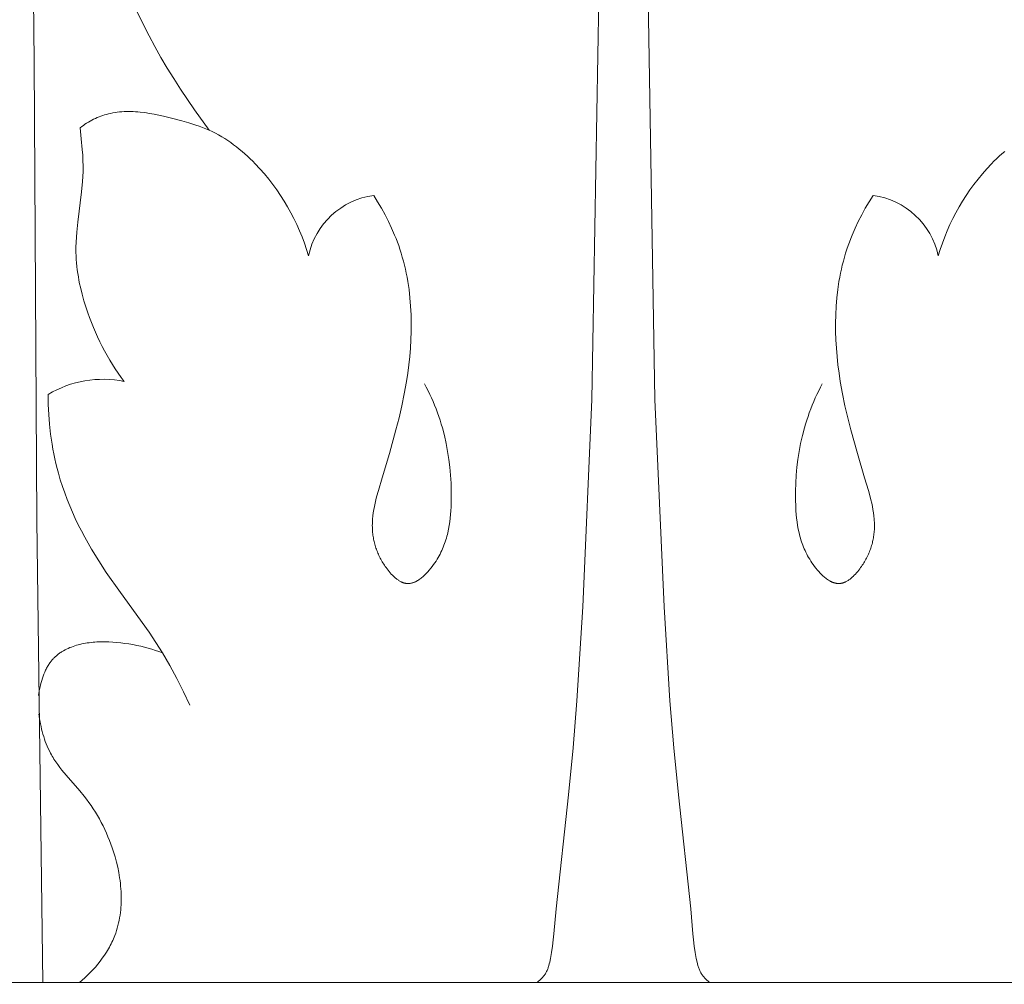
# Model space of a CAD drawing. Units: millimetres. Extents: x 0 to 1100, y 23 to 1023.
# Drawn here: x 191 to 223, y 417 to 449 of the extents above; entities that cross this region are included whole.
import ezdxf

# ---------------------------------------------------------------- set-up
doc = ezdxf.new("R2010")
doc.units = ezdxf.units.MM
doc.layers.get('0').update_dxf_attribs({"lineweight": 5})
doc.styles.add('Arial', font='arial.ttf')
doc.dimstyles.new('Default', dxfattribs={"dimtxt": 10, "dimasz": 7, "dimexe": 0.5, "dimexo": 0.5, "dimgap": 0.25, "dimtad": 1, "dimtoh": 1, "dimdec": 0, "dimzin": 1, "dimdsep": 46, "dimtxsty": 'Arial', "dimcen": 0.5, "dimazin": 0, "dimtfac": 1, "dimtdec": 4, "dimtix": 1, "dimtmove": 1, "dimatfit": 3, "dimfxl": 1, "dimtolj": 1, "dimtzin": 1, "dimarcsym": 0})

# ---------------------------------------------------------------- blocks, each defined once
blk = doc.blocks.new('*D6')
at = {"color": 0, "lineweight": -2, "transparency": 16777216}
for p, q in [((219.241, 514.481), (146.49, 514.481)), ((146.99, 507.481), (146.99, 411.481)), ((219.241, 404.481), (146.49, 404.481))]:
    blk.add_line(p, q, dxfattribs=at)
at = {"color": 0, "transparency": 16777216}
for points in [[(145.823, 507.481), (148.157, 507.481), (146.99, 514.481)], [(145.823, 411.481), (148.157, 411.481), (146.99, 404.481)]]:
    blk.add_solid(points, dxfattribs=at)
at = {"layer": 'Defpoints', "color": 0, "transparency": 16777216}
for p in [(219.741, 514.481, -1.375), (146.99, 404.481), (219.741, 404.481, -1.375)]:
    blk.add_point(p, dxfattribs=at)
at = {"color": 0, "transparency": 16777216, "insert": (141.634, 459.481), "char_height": 10, "attachment_point": 5, "rotation": 90, "style": 'Arial'}
blk.add_mtext('\\A1;110', dxfattribs=at)
blk = doc.blocks.new('KL-001_110_110')
for p, q in [((-19.334, 43.267), (-19.507, 61.347)), ((-0.702, 51.906), (-1.036, 32.182)), ((0.697, 51.906), (1.032, 32.182)), ((-15.564, 44.119), (-16.466, 45.928)), ((-15.375, 43.763), (-15.564, 44.119)), ((-15.175, 43.407), (-15.375, 43.763)), ((-14.967, 43.056), (-15.175, 43.407)), ((-19.251, 28.219), (-19.334, 43.267)), ((-14.751, 42.709), (-14.967, 43.056)), ((-14.529, 42.365), (-14.751, 42.709)), ((-14.069, 41.688), (-14.529, 42.365)), ((-13.595, 41.022), (-14.069, 41.688)), ((-17.443, 41.348), (-17.384, 41.378)), ((-17.384, 41.378), (-17.326, 41.406)), ((-17.326, 41.406), (-17.266, 41.432)), ((-17.266, 41.432), (-17.206, 41.457)), ((-17.206, 41.457), (-17.146, 41.48)), ((-17.146, 41.48), (-17.085, 41.501)), ((-17.085, 41.501), (-17.023, 41.521)), ((-17.023, 41.521), (-16.961, 41.539)), ((-16.961, 41.539), (-16.898, 41.555)), ((-16.898, 41.555), (-16.826, 41.572)), ((-16.826, 41.572), (-16.754, 41.586)), ((-16.754, 41.586), (-16.681, 41.598)), ((-16.681, 41.598), (-16.607, 41.608)), ((-16.607, 41.608), (-16.534, 41.616)), ((-16.534, 41.616), (-16.459, 41.623)), ((-16.459, 41.623), (-16.385, 41.627)), ((-16.385, 41.627), (-16.31, 41.63)), ((-16.31, 41.63), (-16.235, 41.63)), ((-16.235, 41.63), (-16.159, 41.63)), ((-16.159, 41.63), (-16.083, 41.627)), ((-16.083, 41.627), (-16.007, 41.623)), ((-16.007, 41.623), (-15.931, 41.618)), ((-15.931, 41.618), (-15.855, 41.611)), ((-15.855, 41.611), (-15.702, 41.594)), ((-15.702, 41.594), (-15.548, 41.571)), ((-15.548, 41.571), (-15.395, 41.545)), ((-15.395, 41.545), (-15.242, 41.515)), ((-15.242, 41.515), (-15.089, 41.481)), ((-15.089, 41.481), (-14.785, 41.406)), ((-14.785, 41.406), (-14.485, 41.325)), ((-17.827, 41.097), (-17.775, 41.138)), ((-17.787, 40.74), (-17.827, 41.097)), ((-17.775, 41.138), (-17.721, 41.177)), ((-17.721, 41.177), (-17.667, 41.214)), ((-17.667, 41.214), (-17.612, 41.25)), ((-17.612, 41.25), (-17.556, 41.284)), ((-17.556, 41.284), (-17.5, 41.317)), ((-17.5, 41.317), (-17.443, 41.348)), ((-14.485, 41.325), (-14.256, 41.259)), ((-14.256, 41.259), (-14.031, 41.189)), ((-14.031, 41.189), (-13.92, 41.151)), ((-13.92, 41.151), (-13.81, 41.111)), ((-13.81, 41.111), (-13.702, 41.068)), ((-13.702, 41.068), (-13.595, 41.022)), ((-17.754, 40.382), (-17.787, 40.74)), ((-13.595, 41.022), (-13.489, 40.973)), ((-13.489, 40.973), (-13.385, 40.92)), ((-13.385, 40.92), (-13.282, 40.865)), ((-13.282, 40.865), (-13.181, 40.806)), ((-13.181, 40.806), (-13.081, 40.745)), ((-13.081, 40.745), (-12.983, 40.68)), ((-17.742, 40.203), (-17.754, 40.382)), ((-12.983, 40.68), (-12.886, 40.614)), ((-12.886, 40.614), (-12.79, 40.544)), ((-12.79, 40.544), (-12.696, 40.472)), ((-12.696, 40.472), (-12.603, 40.398)), ((-12.603, 40.398), (-12.512, 40.322)), ((-17.734, 40.023), (-17.742, 40.203)), ((-12.512, 40.322), (-12.422, 40.243)), ((-12.422, 40.243), (-12.334, 40.163)), ((-12.334, 40.163), (-12.247, 40.081)), ((-12.247, 40.081), (-12.162, 39.998)), ((12.243, 40.081), (12.157, 39.998)), ((12.33, 40.163), (12.243, 40.081)), ((12.418, 40.243), (12.33, 40.163)), ((12.508, 40.322), (12.418, 40.243)), ((-17.731, 39.844), (-17.734, 40.023)), ((-17.732, 39.665), (-17.731, 39.844)), ((-12.162, 39.998), (-12.078, 39.913)), ((-12.078, 39.913), (-11.926, 39.751)), ((-11.926, 39.751), (-11.78, 39.585)), ((11.922, 39.751), (11.776, 39.585)), ((12.074, 39.913), (11.922, 39.751)), ((12.157, 39.998), (12.074, 39.913)), ((-17.749, 39.332), (-17.738, 39.498)), ((-17.738, 39.498), (-17.732, 39.665)), ((-11.78, 39.585), (-11.64, 39.415)), ((-11.64, 39.415), (-11.504, 39.241)), ((11.636, 39.415), (11.5, 39.241)), ((11.776, 39.585), (11.636, 39.415)), ((-17.779, 39), (-17.749, 39.332)), ((-11.504, 39.241), (-11.374, 39.063)), ((11.5, 39.241), (11.37, 39.063)), ((-17.902, 38.006), (-17.779, 39)), ((-11.374, 39.063), (-11.25, 38.881)), ((-11.25, 38.881), (-11.132, 38.695)), ((-8.195, 38.88), (-8.065, 38.672)), ((8.191, 38.88), (8.061, 38.672)), ((11.246, 38.881), (11.128, 38.695)), ((11.37, 39.063), (11.246, 38.881)), ((-11.132, 38.695), (-11.019, 38.506)), ((-11.019, 38.506), (-10.912, 38.314)), ((-8.065, 38.672), (-7.941, 38.46)), ((-7.941, 38.46), (-7.822, 38.245)), ((7.936, 38.46), (7.818, 38.245)), ((8.061, 38.672), (7.936, 38.46)), ((11.015, 38.506), (10.908, 38.314)), ((11.128, 38.695), (11.015, 38.506)), ((-10.912, 38.314), (-10.811, 38.119)), ((-7.822, 38.245), (-7.71, 38.026)), ((7.818, 38.245), (7.706, 38.026)), ((10.908, 38.314), (10.807, 38.119)), ((-17.937, 37.675), (-17.902, 38.006)), ((-10.811, 38.119), (-10.716, 37.922)), ((-10.716, 37.922), (-10.627, 37.721)), ((-7.71, 38.026), (-7.605, 37.803)), ((-7.605, 37.803), (-7.507, 37.578)), ((7.6, 37.803), (7.503, 37.578)), ((7.706, 38.026), (7.6, 37.803)), ((10.712, 37.922), (10.623, 37.721)), ((10.807, 38.119), (10.712, 37.922)), ((-17.958, 37.344), (-17.949, 37.509)), ((-17.949, 37.509), (-17.937, 37.675)), ((-10.627, 37.721), (-10.544, 37.519)), ((-10.544, 37.519), (-10.467, 37.314)), ((-7.507, 37.578), (-7.461, 37.464)), ((7.503, 37.578), (7.457, 37.464)), ((10.54, 37.519), (10.463, 37.314)), ((10.623, 37.721), (10.54, 37.519)), ((-17.963, 37.178), (-17.958, 37.344)), ((-17.963, 37.012), (-17.963, 37.178)), ((-10.467, 37.314), (-10.397, 37.108)), ((-7.461, 37.464), (-7.417, 37.349)), ((-7.417, 37.349), (-7.375, 37.233)), ((-7.375, 37.233), (-7.335, 37.117)), ((7.371, 37.233), (7.331, 37.117)), ((7.413, 37.349), (7.371, 37.233)), ((7.457, 37.464), (7.413, 37.349)), ((10.463, 37.314), (10.393, 37.108)), ((-17.959, 36.898), (-17.963, 37.012)), ((-17.953, 36.783), (-17.959, 36.898)), ((-10.397, 37.108), (-10.334, 36.9)), ((-7.335, 37.117), (-7.294, 36.988)), ((-7.294, 36.988), (-7.255, 36.857)), ((-7.255, 36.857), (-7.219, 36.726)), ((7.251, 36.857), (7.215, 36.726)), ((7.29, 36.988), (7.251, 36.857)), ((7.331, 37.117), (7.29, 36.988)), ((10.393, 37.108), (10.33, 36.9)), ((-17.944, 36.668), (-17.953, 36.783)), ((-17.933, 36.553), (-17.944, 36.668)), ((-17.92, 36.439), (-17.933, 36.553)), ((-7.219, 36.726), (-7.186, 36.594)), ((-7.186, 36.594), (-7.155, 36.461)), ((7.181, 36.594), (7.15, 36.461)), ((7.215, 36.726), (7.181, 36.594)), ((-17.904, 36.324), (-17.92, 36.439)), ((-17.885, 36.21), (-17.904, 36.324)), ((-17.865, 36.096), (-17.885, 36.21)), ((-7.155, 36.461), (-7.126, 36.328)), ((-7.126, 36.328), (-7.1, 36.194)), ((-7.1, 36.194), (-7.076, 36.059)), ((7.096, 36.194), (7.072, 36.059)), ((7.122, 36.328), (7.096, 36.194)), ((7.15, 36.461), (7.122, 36.328)), ((-17.842, 35.982), (-17.865, 36.096)), ((-17.817, 35.869), (-17.842, 35.982)), ((-17.762, 35.643), (-17.817, 35.869)), ((-7.076, 36.059), (-7.036, 35.789)), ((7.072, 36.059), (7.032, 35.789)), ((-17.7, 35.418), (-17.762, 35.643)), ((-7.036, 35.789), (-7.005, 35.517)), ((7.032, 35.789), (7.001, 35.517)), ((-17.631, 35.196), (-17.7, 35.418)), ((-7.005, 35.517), (-6.982, 35.243)), ((-6.982, 35.243), (-6.968, 34.968)), ((6.978, 35.243), (6.964, 34.968)), ((7.001, 35.517), (6.978, 35.243)), ((-17.576, 35.033), (-17.631, 35.196)), ((-17.518, 34.871), (-17.576, 35.033)), ((-6.968, 34.968), (-6.962, 34.693)), ((6.964, 34.968), (6.958, 34.693)), ((-17.457, 34.711), (-17.518, 34.871)), ((-17.393, 34.552), (-17.457, 34.711)), ((-6.962, 34.693), (-6.964, 34.417)), ((6.958, 34.693), (6.96, 34.417)), ((-17.325, 34.394), (-17.393, 34.552)), ((-17.254, 34.238), (-17.325, 34.394)), ((-6.964, 34.417), (-6.974, 34.142)), ((6.96, 34.417), (6.969, 34.142)), ((-17.18, 34.083), (-17.254, 34.238)), ((-17.103, 33.93), (-17.18, 34.083)), ((-17.023, 33.779), (-17.103, 33.93)), ((-6.974, 34.142), (-6.99, 33.867)), ((6.969, 34.142), (6.986, 33.867)), ((-16.94, 33.629), (-17.023, 33.779)), ((-16.854, 33.482), (-16.94, 33.629)), ((-6.99, 33.867), (-7.013, 33.592)), ((6.986, 33.867), (7.009, 33.592)), ((-16.764, 33.336), (-16.854, 33.482)), ((-16.672, 33.192), (-16.764, 33.336)), ((-7.042, 33.319), (-7.077, 33.047)), ((-7.013, 33.592), (-7.042, 33.319)), ((7.009, 33.592), (7.038, 33.319)), ((7.038, 33.319), (7.073, 33.047)), ((-16.577, 33.051), (-16.672, 33.192)), ((-16.478, 32.911), (-16.577, 33.051)), ((-7.077, 33.047), (-7.118, 32.777)), ((7.073, 33.047), (7.114, 32.777)), ((-16.377, 32.774), (-16.478, 32.911)), ((-7.118, 32.777), (-7.19, 32.377)), ((-6.468, 32.588), (-6.529, 32.702)), ((6.464, 32.588), (6.525, 32.702)), ((7.114, 32.777), (7.185, 32.377)), ((-18.872, 32.026), (-18.877, 32.352)), ((-7.19, 32.377), (-7.272, 31.98)), ((-6.409, 32.473), (-6.468, 32.588)), ((-6.352, 32.356), (-6.409, 32.473)), ((-6.297, 32.239), (-6.352, 32.356)), ((6.293, 32.239), (6.348, 32.356)), ((6.348, 32.356), (6.405, 32.473)), ((6.405, 32.473), (6.464, 32.588)), ((7.185, 32.377), (7.267, 31.98)), ((-18.857, 31.699), (-18.872, 32.026)), ((-6.245, 32.119), (-6.297, 32.239)), ((-6.195, 31.999), (-6.245, 32.119)), ((-6.147, 31.877), (-6.195, 31.999)), ((-1.036, 32.182), (-1.338, 25.384)), ((1.032, 32.182), (1.334, 25.384)), ((6.143, 31.877), (6.191, 31.999)), ((6.191, 31.999), (6.241, 32.119)), ((6.241, 32.119), (6.293, 32.239)), ((-18.832, 31.373), (-18.857, 31.699)), ((-7.272, 31.98), (-7.363, 31.586)), ((-6.102, 31.755), (-6.147, 31.877)), ((-6.059, 31.631), (-6.102, 31.755)), ((6.055, 31.631), (6.098, 31.755)), ((6.098, 31.755), (6.143, 31.877)), ((7.267, 31.98), (7.359, 31.586)), ((-18.796, 31.048), (-18.832, 31.373)), ((-7.363, 31.586), (-7.463, 31.194)), ((-6.018, 31.507), (-6.059, 31.631)), ((-5.979, 31.381), (-6.018, 31.507)), ((-5.942, 31.255), (-5.979, 31.381)), ((5.938, 31.255), (5.975, 31.381)), ((5.975, 31.381), (6.014, 31.507)), ((6.014, 31.507), (6.055, 31.631)), ((7.359, 31.586), (7.458, 31.194)), ((-18.749, 30.724), (-18.796, 31.048)), ((-7.463, 31.194), (-7.681, 30.411)), ((-5.876, 31.001), (-5.942, 31.255)), ((5.872, 31.001), (5.938, 31.255)), ((7.458, 31.194), (7.677, 30.411)), ((-18.722, 30.563), (-18.749, 30.724)), ((-5.818, 30.743), (-5.876, 31.001)), ((-5.769, 30.484), (-5.818, 30.743)), ((5.764, 30.484), (5.814, 30.743)), ((5.814, 30.743), (5.872, 31.001)), ((-18.691, 30.402), (-18.722, 30.563)), ((-18.658, 30.242), (-18.691, 30.402)), ((-7.681, 30.411), (-7.917, 29.623)), ((-5.728, 30.224), (-5.769, 30.484)), ((5.724, 30.224), (5.764, 30.484)), ((7.677, 30.411), (7.913, 29.623)), ((-18.622, 30.083), (-18.658, 30.242)), ((-18.583, 29.924), (-18.622, 30.083)), ((-5.695, 29.963), (-5.728, 30.224)), ((5.691, 29.963), (5.724, 30.224)), ((-18.54, 29.767), (-18.583, 29.924)), ((-18.477, 29.549), (-18.54, 29.767)), ((-5.671, 29.701), (-5.695, 29.963)), ((5.667, 29.701), (5.691, 29.963)), ((-18.408, 29.334), (-18.477, 29.549)), ((-7.917, 29.623), (-8.042, 29.206)), ((-5.656, 29.44), (-5.671, 29.701)), ((-5.648, 29.179), (-5.656, 29.44)), ((5.644, 29.179), (5.652, 29.44)), ((5.652, 29.44), (5.667, 29.701)), ((7.913, 29.623), (8.038, 29.206)), ((-18.333, 29.121), (-18.408, 29.334)), ((-18.253, 28.909), (-18.333, 29.121)), ((-8.042, 29.206), (-8.099, 28.997)), ((-5.649, 28.92), (-5.648, 29.179)), ((5.645, 28.92), (5.644, 29.179)), ((8.038, 29.206), (8.095, 28.997)), ((-18.168, 28.699), (-18.253, 28.909)), ((-8.15, 28.787), (-8.172, 28.682)), ((-8.125, 28.892), (-8.15, 28.787)), ((-8.099, 28.997), (-8.125, 28.892)), ((-5.657, 28.662), (-5.649, 28.92)), ((5.653, 28.662), (5.645, 28.92)), ((8.095, 28.997), (8.121, 28.892)), ((8.121, 28.892), (8.145, 28.787)), ((8.145, 28.787), (8.167, 28.682)), ((-18.079, 28.491), (-18.168, 28.699)), ((-17.985, 28.285), (-18.079, 28.491)), ((-8.208, 28.473), (-8.221, 28.368)), ((-8.191, 28.577), (-8.208, 28.473)), ((-8.172, 28.682), (-8.191, 28.577)), ((-5.673, 28.418), (-5.664, 28.54)), ((-5.664, 28.54), (-5.657, 28.662)), ((5.66, 28.54), (5.653, 28.662)), ((5.669, 28.418), (5.66, 28.54)), ((8.167, 28.682), (8.187, 28.577)), ((8.187, 28.577), (8.204, 28.473)), ((8.204, 28.473), (8.217, 28.368)), ((-19.045, 13.063), (-19.251, 28.219)), ((-17.886, 28.08), (-17.985, 28.285)), ((-8.239, 28.107), (-8.24, 28.054)), ((-8.238, 28.159), (-8.239, 28.107)), ((-8.235, 28.211), (-8.238, 28.159)), ((-8.231, 28.263), (-8.235, 28.211)), ((-8.221, 28.368), (-8.231, 28.263)), ((-5.717, 28.057), (-5.699, 28.177)), ((-5.699, 28.177), (-5.685, 28.297)), ((-5.685, 28.297), (-5.673, 28.418)), ((5.681, 28.297), (5.669, 28.418)), ((5.695, 28.177), (5.681, 28.297)), ((5.713, 28.057), (5.695, 28.177)), ((8.217, 28.368), (8.227, 28.263)), ((8.227, 28.263), (8.231, 28.211)), ((8.231, 28.211), (8.233, 28.159)), ((8.233, 28.159), (8.235, 28.107)), ((8.235, 28.107), (8.236, 28.054)), ((-17.783, 27.877), (-17.886, 28.08)), ((-17.677, 27.677), (-17.783, 27.877)), ((-8.24, 28.054), (-8.239, 28.002)), ((-8.239, 28.002), (-8.238, 27.95)), ((-8.238, 27.95), (-8.236, 27.907)), ((-8.236, 27.907), (-8.233, 27.865)), ((-8.233, 27.865), (-8.229, 27.822)), ((-8.229, 27.822), (-8.225, 27.779)), ((-5.778, 27.76), (-5.764, 27.819)), ((-5.764, 27.819), (-5.738, 27.938)), ((-5.738, 27.938), (-5.717, 28.057)), ((5.734, 27.938), (5.713, 28.057)), ((5.76, 27.819), (5.734, 27.938)), ((5.774, 27.76), (5.76, 27.819)), ((8.225, 27.822), (8.22, 27.779)), ((8.229, 27.865), (8.225, 27.822)), ((8.232, 27.907), (8.229, 27.865)), ((8.234, 27.95), (8.232, 27.907)), ((8.235, 28.002), (8.234, 27.95)), ((8.236, 28.054), (8.235, 28.002)), ((-17.453, 27.281), (-17.677, 27.677)), ((-8.225, 27.779), (-8.219, 27.737)), ((-8.219, 27.737), (-8.213, 27.694)), ((-8.213, 27.694), (-8.206, 27.652)), ((-8.206, 27.652), (-8.198, 27.609)), ((-8.198, 27.609), (-8.19, 27.567)), ((-8.19, 27.567), (-8.18, 27.525)), ((-8.18, 27.525), (-8.17, 27.483)), ((-8.17, 27.483), (-8.159, 27.441)), ((-5.888, 27.408), (-5.867, 27.466)), ((-5.867, 27.466), (-5.846, 27.524)), ((-5.846, 27.524), (-5.827, 27.583)), ((-5.827, 27.583), (-5.81, 27.642)), ((-5.81, 27.642), (-5.793, 27.701)), ((-5.793, 27.701), (-5.778, 27.76)), ((5.789, 27.701), (5.774, 27.76)), ((5.806, 27.642), (5.789, 27.701)), ((5.823, 27.583), (5.806, 27.642)), ((5.842, 27.524), (5.823, 27.583)), ((5.862, 27.466), (5.842, 27.524)), ((5.884, 27.408), (5.862, 27.466)), ((8.166, 27.483), (8.155, 27.441)), ((8.176, 27.525), (8.166, 27.483)), ((8.186, 27.567), (8.176, 27.525)), ((8.194, 27.609), (8.186, 27.567)), ((8.202, 27.652), (8.194, 27.609)), ((8.209, 27.694), (8.202, 27.652)), ((8.215, 27.737), (8.209, 27.694)), ((8.22, 27.779), (8.215, 27.737)), ((-17.216, 26.892), (-17.453, 27.281)), ((-8.159, 27.441), (-8.147, 27.399)), ((-8.147, 27.399), (-8.135, 27.357)), ((-8.135, 27.357), (-8.121, 27.316)), ((-8.121, 27.316), (-8.107, 27.274)), ((-8.107, 27.274), (-8.091, 27.233)), ((-8.091, 27.233), (-8.075, 27.192)), ((-8.075, 27.192), (-8.058, 27.151)), ((-8.058, 27.151), (-8.04, 27.11)), ((-6.018, 27.118), (-5.989, 27.176)), ((-5.989, 27.176), (-5.961, 27.233)), ((-5.961, 27.233), (-5.936, 27.291)), ((-5.936, 27.291), (-5.911, 27.349)), ((-5.911, 27.349), (-5.888, 27.408)), ((5.907, 27.349), (5.884, 27.408)), ((5.931, 27.291), (5.907, 27.349)), ((5.957, 27.233), (5.931, 27.291)), ((5.985, 27.176), (5.957, 27.233)), ((6.014, 27.118), (5.985, 27.176)), ((8.054, 27.151), (8.036, 27.11)), ((8.071, 27.192), (8.054, 27.151)), ((8.087, 27.233), (8.071, 27.192)), ((8.103, 27.274), (8.087, 27.233)), ((8.117, 27.316), (8.103, 27.274)), ((8.131, 27.357), (8.117, 27.316)), ((8.143, 27.399), (8.131, 27.357)), ((8.155, 27.441), (8.143, 27.399)), ((-16.967, 26.512), (-17.216, 26.892)), ((-8.04, 27.11), (-8.022, 27.069)), ((-8.022, 27.069), (-8.002, 27.028)), ((-8.002, 27.028), (-7.982, 26.988)), ((-7.982, 26.988), (-7.96, 26.948)), ((-7.96, 26.948), (-7.938, 26.908)), ((-7.938, 26.908), (-7.915, 26.868)), ((-7.915, 26.868), (-7.891, 26.828)), ((-7.891, 26.828), (-7.866, 26.789)), ((-6.227, 26.776), (-6.188, 26.832)), ((-6.188, 26.832), (-6.15, 26.889)), ((-6.15, 26.889), (-6.114, 26.946)), ((-6.114, 26.946), (-6.081, 27.003)), ((-6.081, 27.003), (-6.048, 27.061)), ((-6.048, 27.061), (-6.018, 27.118)), ((6.044, 27.061), (6.014, 27.118)), ((6.076, 27.003), (6.044, 27.061)), ((6.11, 26.946), (6.076, 27.003)), ((6.146, 26.889), (6.11, 26.946)), ((6.183, 26.832), (6.146, 26.889)), ((6.223, 26.776), (6.183, 26.832)), ((7.887, 26.828), (7.862, 26.789)), ((7.911, 26.868), (7.887, 26.828)), ((7.934, 26.908), (7.911, 26.868)), ((7.956, 26.948), (7.934, 26.908)), ((7.978, 26.988), (7.956, 26.948)), ((7.998, 27.028), (7.978, 26.988)), ((8.018, 27.069), (7.998, 27.028)), ((8.036, 27.11), (8.018, 27.069)), ((-16.505, 25.852), (-16.967, 26.512)), ((-7.866, 26.789), (-7.84, 26.75)), ((-7.84, 26.75), (-7.814, 26.711)), ((-7.814, 26.711), (-7.786, 26.672)), ((-7.786, 26.672), (-7.757, 26.633)), ((-7.757, 26.633), (-7.724, 26.59)), ((-7.724, 26.59), (-7.689, 26.547)), ((-7.689, 26.547), (-7.653, 26.504)), ((-7.653, 26.504), (-7.616, 26.463)), ((-6.474, 26.477), (-6.447, 26.505)), ((-6.447, 26.505), (-6.421, 26.533)), ((-6.421, 26.533), (-6.369, 26.592)), ((-6.369, 26.592), (-6.32, 26.652)), ((-6.32, 26.652), (-6.272, 26.714)), ((-6.272, 26.714), (-6.227, 26.776)), ((6.268, 26.714), (6.223, 26.776)), ((6.316, 26.652), (6.268, 26.714)), ((6.365, 26.592), (6.316, 26.652)), ((6.417, 26.533), (6.365, 26.592)), ((6.443, 26.505), (6.417, 26.533)), ((6.469, 26.477), (6.443, 26.505)), ((7.649, 26.504), (7.612, 26.463)), ((7.685, 26.547), (7.649, 26.504)), ((7.719, 26.59), (7.685, 26.547)), ((7.753, 26.633), (7.719, 26.59)), ((7.782, 26.672), (7.753, 26.633)), ((7.809, 26.711), (7.782, 26.672)), ((7.836, 26.75), (7.809, 26.711)), ((7.862, 26.789), (7.836, 26.75)), ((-7.616, 26.463), (-7.578, 26.423)), ((-7.578, 26.423), (-7.539, 26.385)), ((-7.539, 26.385), (-7.519, 26.367)), ((-7.519, 26.367), (-7.5, 26.349)), ((-7.5, 26.349), (-7.479, 26.332)), ((-7.479, 26.332), (-7.459, 26.315)), ((-7.459, 26.315), (-7.439, 26.299)), ((-7.439, 26.299), (-7.418, 26.283)), ((-7.418, 26.283), (-7.397, 26.269)), ((-7.397, 26.269), (-7.376, 26.254)), ((-7.376, 26.254), (-7.355, 26.241)), ((-7.355, 26.241), (-7.334, 26.229)), ((-7.334, 26.229), (-7.313, 26.217)), ((-7.313, 26.217), (-7.291, 26.206)), ((-7.291, 26.206), (-7.281, 26.201)), ((-7.281, 26.201), (-7.27, 26.196)), ((-7.27, 26.196), (-7.259, 26.191)), ((-7.259, 26.191), (-7.248, 26.187)), ((-7.248, 26.187), (-7.237, 26.182)), ((-7.237, 26.182), (-7.226, 26.178)), ((-7.226, 26.178), (-7.216, 26.175)), ((-7.216, 26.175), (-7.205, 26.171)), ((-7.205, 26.171), (-7.194, 26.168)), ((-7.194, 26.168), (-7.183, 26.165)), ((-6.951, 26.165), (-6.936, 26.169)), ((-6.936, 26.169), (-6.921, 26.173)), ((-6.921, 26.173), (-6.906, 26.178)), ((-6.906, 26.178), (-6.891, 26.183)), ((-6.891, 26.183), (-6.876, 26.189)), ((-6.876, 26.189), (-6.861, 26.195)), ((-6.861, 26.195), (-6.846, 26.201)), ((-6.846, 26.201), (-6.831, 26.208)), ((-6.831, 26.208), (-6.816, 26.215)), ((-6.816, 26.215), (-6.801, 26.222)), ((-6.801, 26.222), (-6.786, 26.23)), ((-6.786, 26.23), (-6.772, 26.238)), ((-6.772, 26.238), (-6.757, 26.247)), ((-6.757, 26.247), (-6.727, 26.265)), ((-6.727, 26.265), (-6.698, 26.284)), ((-6.698, 26.284), (-6.669, 26.305)), ((-6.669, 26.305), (-6.64, 26.327)), ((-6.64, 26.327), (-6.612, 26.349)), ((-6.612, 26.349), (-6.584, 26.373)), ((-6.584, 26.373), (-6.556, 26.398)), ((-6.556, 26.398), (-6.528, 26.423)), ((-6.528, 26.423), (-6.501, 26.45)), ((-6.501, 26.45), (-6.474, 26.477)), ((6.497, 26.45), (6.469, 26.477)), ((6.524, 26.423), (6.497, 26.45)), ((6.552, 26.398), (6.524, 26.423)), ((6.58, 26.373), (6.552, 26.398)), ((6.608, 26.349), (6.58, 26.373)), ((6.636, 26.327), (6.608, 26.349)), ((6.665, 26.305), (6.636, 26.327)), ((6.694, 26.284), (6.665, 26.305)), ((6.723, 26.265), (6.694, 26.284)), ((6.753, 26.247), (6.723, 26.265)), ((6.768, 26.238), (6.753, 26.247)), ((6.782, 26.23), (6.768, 26.238)), ((6.797, 26.222), (6.782, 26.23)), ((6.812, 26.215), (6.797, 26.222)), ((6.827, 26.208), (6.812, 26.215)), ((6.842, 26.201), (6.827, 26.208)), ((6.857, 26.195), (6.842, 26.201)), ((6.872, 26.189), (6.857, 26.195)), ((6.887, 26.183), (6.872, 26.189)), ((6.902, 26.178), (6.887, 26.183)), ((6.917, 26.173), (6.902, 26.178)), ((6.932, 26.169), (6.917, 26.173)), ((6.947, 26.165), (6.932, 26.169)), ((7.19, 26.168), (7.179, 26.165)), ((7.2, 26.171), (7.19, 26.168)), ((7.211, 26.175), (7.2, 26.171)), ((7.222, 26.178), (7.211, 26.175)), ((7.233, 26.182), (7.222, 26.178)), ((7.244, 26.187), (7.233, 26.182)), ((7.255, 26.191), (7.244, 26.187)), ((7.266, 26.196), (7.255, 26.191)), ((7.276, 26.201), (7.266, 26.196)), ((7.287, 26.206), (7.276, 26.201)), ((7.309, 26.217), (7.287, 26.206)), ((7.33, 26.229), (7.309, 26.217)), ((7.351, 26.241), (7.33, 26.229)), ((7.372, 26.254), (7.351, 26.241)), ((7.393, 26.269), (7.372, 26.254)), ((7.414, 26.283), (7.393, 26.269)), ((7.434, 26.299), (7.414, 26.283)), ((7.455, 26.315), (7.434, 26.299)), ((7.475, 26.332), (7.455, 26.315)), ((7.495, 26.349), (7.475, 26.332)), ((7.515, 26.367), (7.495, 26.349)), ((7.535, 26.385), (7.515, 26.367)), ((7.574, 26.423), (7.535, 26.385)), ((7.612, 26.463), (7.574, 26.423)), ((-15.566, 24.551), (-16.505, 25.852)), ((-7.183, 26.165), (-7.172, 26.162)), ((-7.172, 26.162), (-7.161, 26.16)), ((-7.161, 26.16), (-7.15, 26.158)), ((-7.15, 26.158), (-7.139, 26.156)), ((-7.139, 26.156), (-7.128, 26.154)), ((-7.128, 26.154), (-7.117, 26.153)), ((-7.117, 26.153), (-7.102, 26.151)), ((-7.102, 26.151), (-7.087, 26.151)), ((-7.087, 26.151), (-7.072, 26.15)), ((-7.072, 26.15), (-7.057, 26.151)), ((-7.057, 26.151), (-7.041, 26.151)), ((-7.041, 26.151), (-7.026, 26.152)), ((-7.026, 26.152), (-7.011, 26.154)), ((-7.011, 26.154), (-6.996, 26.156)), ((-6.996, 26.156), (-6.981, 26.159)), ((-6.981, 26.159), (-6.966, 26.162)), ((-6.966, 26.162), (-6.951, 26.165)), ((6.962, 26.162), (6.947, 26.165)), ((6.977, 26.159), (6.962, 26.162)), ((6.992, 26.156), (6.977, 26.159)), ((7.007, 26.154), (6.992, 26.156)), ((7.022, 26.152), (7.007, 26.154)), ((7.037, 26.151), (7.022, 26.152)), ((7.052, 26.151), (7.037, 26.151)), ((7.067, 26.15), (7.052, 26.151)), ((7.082, 26.151), (7.067, 26.15)), ((7.097, 26.151), (7.082, 26.151)), ((7.112, 26.153), (7.097, 26.151)), ((7.124, 26.154), (7.112, 26.153)), ((7.135, 26.156), (7.124, 26.154)), ((7.146, 26.158), (7.135, 26.156)), ((7.157, 26.16), (7.146, 26.158)), ((7.168, 26.162), (7.157, 26.16)), ((7.179, 26.165), (7.168, 26.162)), ((-1.338, 25.384), (-1.531, 22.301)), ((1.334, 25.384), (1.527, 22.301)), ((-17.404, 24.225), (-17.34, 24.23)), ((-17.34, 24.23), (-17.276, 24.234)), ((-17.276, 24.234), (-17.147, 24.239)), ((-17.147, 24.239), (-17.017, 24.24)), ((-17.017, 24.24), (-16.886, 24.237)), ((-16.886, 24.237), (-16.754, 24.231)), ((-16.754, 24.231), (-16.621, 24.221)), ((-15.343, 24.219), (-15.566, 24.551)), ((-18.441, 23.906), (-18.417, 23.92)), ((-18.417, 23.92), (-18.369, 23.949)), ((-18.369, 23.949), (-18.32, 23.976)), ((-18.32, 23.976), (-18.27, 24.001)), ((-18.27, 24.001), (-18.219, 24.025)), ((-18.219, 24.025), (-18.166, 24.048)), ((-18.166, 24.048), (-18.113, 24.069)), ((-18.113, 24.069), (-18.058, 24.089)), ((-18.058, 24.089), (-18.003, 24.108)), ((-18.003, 24.108), (-17.946, 24.125)), ((-17.946, 24.125), (-17.889, 24.141)), ((-17.889, 24.141), (-17.831, 24.156)), ((-17.831, 24.156), (-17.772, 24.169)), ((-17.772, 24.169), (-17.712, 24.181)), ((-17.712, 24.181), (-17.652, 24.192)), ((-17.652, 24.192), (-17.591, 24.202)), ((-17.591, 24.202), (-17.529, 24.211)), ((-17.529, 24.211), (-17.466, 24.218)), ((-17.466, 24.218), (-17.404, 24.225)), ((-16.621, 24.221), (-16.489, 24.207)), ((-16.489, 24.207), (-16.357, 24.19)), ((-16.357, 24.19), (-16.226, 24.17)), ((-16.226, 24.17), (-16.095, 24.147)), ((-16.095, 24.147), (-15.966, 24.122)), ((-15.966, 24.122), (-15.839, 24.094)), ((-15.839, 24.094), (-15.713, 24.063)), ((-15.713, 24.063), (-15.59, 24.031)), ((-15.59, 24.031), (-15.47, 23.996)), ((-15.47, 23.996), (-15.353, 23.959)), ((-15.353, 23.959), (-15.239, 23.921)), ((-15.128, 23.881), (-15.343, 24.219)), ((-15.239, 23.921), (-15.128, 23.881)), ((-18.803, 23.573), (-18.786, 23.595)), ((-18.786, 23.595), (-18.769, 23.617)), ((-18.769, 23.617), (-18.751, 23.638)), ((-18.751, 23.638), (-18.733, 23.659)), ((-18.733, 23.659), (-18.714, 23.679)), ((-18.714, 23.679), (-18.695, 23.699)), ((-18.695, 23.699), (-18.676, 23.718)), ((-18.676, 23.718), (-18.657, 23.737)), ((-18.657, 23.737), (-18.637, 23.756)), ((-18.637, 23.756), (-18.616, 23.774)), ((-18.616, 23.774), (-18.595, 23.792)), ((-18.595, 23.792), (-18.574, 23.809)), ((-18.574, 23.809), (-18.553, 23.826)), ((-18.553, 23.826), (-18.531, 23.843)), ((-18.531, 23.843), (-18.509, 23.859)), ((-18.509, 23.859), (-18.487, 23.875)), ((-18.487, 23.875), (-18.464, 23.89)), ((-18.464, 23.89), (-18.441, 23.906)), ((-15.128, 23.881), (-15.004, 23.673)), ((-15.004, 23.673), (-14.884, 23.463)), ((-18.989, 23.246), (-18.975, 23.279)), ((-18.975, 23.279), (-18.96, 23.311)), ((-18.96, 23.311), (-18.944, 23.343)), ((-18.944, 23.343), (-18.928, 23.374)), ((-18.928, 23.374), (-18.911, 23.405)), ((-18.911, 23.405), (-18.894, 23.435)), ((-18.894, 23.435), (-18.876, 23.465)), ((-18.876, 23.465), (-18.858, 23.494)), ((-18.858, 23.494), (-18.839, 23.523)), ((-18.839, 23.523), (-18.819, 23.551)), ((-18.819, 23.551), (-18.803, 23.573)), ((-14.884, 23.463), (-14.654, 23.037)), ((-19.106, 22.902), (-19.086, 22.973)), ((-19.086, 22.973), (-19.065, 23.043)), ((-19.065, 23.043), (-19.042, 23.112)), ((-19.042, 23.112), (-19.016, 23.18)), ((-19.016, 23.18), (-18.989, 23.246)), ((-14.654, 23.037), (-14.436, 22.604)), ((-19.193, 22.474), (-19.169, 22.616)), ((-19.169, 22.616), (-19.156, 22.688)), ((-19.156, 22.688), (-19.141, 22.759)), ((-19.141, 22.759), (-19.124, 22.831)), ((-19.124, 22.831), (-19.106, 22.902)), ((-14.436, 22.604), (-14.227, 22.167)), ((-1.531, 22.301), (-1.655, 20.761)), ((1.527, 22.301), (1.651, 20.761)), ((-19.185, 21.881), (-19.159, 21.713)), ((-19.159, 21.713), (-19.128, 21.545)), ((-19.128, 21.545), (-19.11, 21.462)), ((-19.11, 21.462), (-19.09, 21.379)), ((-19.09, 21.379), (-19.069, 21.296)), ((-19.069, 21.296), (-19.047, 21.213)), ((-19.047, 21.213), (-19.022, 21.132)), ((-19.022, 21.132), (-18.996, 21.051)), ((-18.996, 21.051), (-18.968, 20.97)), ((-18.968, 20.97), (-18.938, 20.891)), ((-18.938, 20.891), (-18.906, 20.813)), ((-18.906, 20.813), (-18.872, 20.736)), ((-18.872, 20.736), (-18.836, 20.66)), ((-1.655, 20.761), (-1.806, 19.223)), ((1.651, 20.761), (1.802, 19.223)), ((-18.836, 20.66), (-18.797, 20.585)), ((-18.797, 20.585), (-18.771, 20.536)), ((-18.771, 20.536), (-18.743, 20.489)), ((-18.743, 20.489), (-18.715, 20.441)), ((-18.715, 20.441), (-18.685, 20.394)), ((-18.685, 20.394), (-18.624, 20.302)), ((-18.624, 20.302), (-18.56, 20.211)), ((-18.56, 20.211), (-18.494, 20.122)), ((-18.494, 20.122), (-18.425, 20.035)), ((-18.425, 20.035), (-18.282, 19.862)), ((-18.282, 19.862), (-17.841, 19.352)), ((-17.841, 19.352), (-17.699, 19.179)), ((-17.699, 19.179), (-17.619, 19.077)), ((-17.619, 19.077), (-17.543, 18.973)), ((-1.806, 19.223), (-2.211, 15.488)), ((1.802, 19.223), (2.207, 15.488)), ((-17.543, 18.973), (-17.468, 18.867)), ((-17.468, 18.867), (-17.397, 18.76)), ((-17.397, 18.76), (-17.327, 18.651)), ((-17.327, 18.651), (-17.261, 18.541)), ((-17.261, 18.541), (-17.196, 18.429)), ((-17.196, 18.429), (-17.135, 18.316)), ((-17.135, 18.316), (-17.075, 18.201)), ((-17.075, 18.201), (-17.019, 18.084)), ((-17.019, 18.084), (-16.964, 17.966)), ((-16.964, 17.966), (-16.913, 17.847)), ((-16.913, 17.847), (-16.864, 17.726)), ((-16.864, 17.726), (-16.817, 17.604)), ((-16.817, 17.604), (-16.773, 17.48)), ((-16.773, 17.48), (-16.732, 17.355)), ((-16.732, 17.355), (-16.681, 17.187)), ((-16.681, 17.187), (-16.635, 17.016)), ((-16.635, 17.016), (-16.594, 16.844)), ((-16.594, 16.844), (-16.559, 16.67)), ((-16.559, 16.67), (-16.53, 16.495)), ((-16.53, 16.495), (-16.517, 16.407)), ((-16.517, 16.407), (-16.507, 16.319)), ((-16.507, 16.319), (-16.498, 16.231)), ((-16.498, 16.231), (-16.49, 16.144)), ((-16.49, 16.144), (-16.484, 16.056)), ((-16.484, 16.056), (-16.48, 15.968)), ((-16.48, 15.968), (-16.478, 15.88)), ((-16.478, 15.88), (-16.478, 15.793)), ((-16.488, 15.531), (-16.496, 15.445)), ((-16.483, 15.618), (-16.488, 15.531)), ((-16.479, 15.705), (-16.483, 15.618)), ((-16.478, 15.793), (-16.479, 15.705)), ((-16.53, 15.188), (-16.546, 15.103)), ((-16.516, 15.273), (-16.53, 15.188)), ((-16.505, 15.359), (-16.516, 15.273)), ((-16.496, 15.445), (-16.505, 15.359)), ((-2.211, 15.488), (-2.279, 14.668)), ((2.207, 15.488), (2.275, 14.668)), ((-16.584, 14.936), (-16.607, 14.853)), ((-16.564, 15.019), (-16.584, 14.936)), ((-16.546, 15.103), (-16.564, 15.019)), ((-16.71, 14.553), (-16.734, 14.497)), ((-16.688, 14.609), (-16.71, 14.553)), ((-16.658, 14.69), (-16.688, 14.609)), ((-16.631, 14.771), (-16.658, 14.69)), ((-16.607, 14.853), (-16.631, 14.771)), ((-2.279, 14.668), (-2.301, 14.463)), ((2.275, 14.668), (2.297, 14.463)), ((-16.868, 14.225), (-16.898, 14.171)), ((-16.839, 14.278), (-16.868, 14.225)), ((-16.811, 14.332), (-16.839, 14.278)), ((-16.784, 14.387), (-16.811, 14.332)), ((-16.758, 14.442), (-16.784, 14.387)), ((-16.734, 14.497), (-16.758, 14.442)), ((-2.327, 14.259), (-2.357, 14.054)), ((-2.301, 14.463), (-2.327, 14.259)), ((2.297, 14.463), (2.323, 14.259)), ((2.323, 14.259), (2.353, 14.054)), ((-17.028, 13.964), (-17.098, 13.864)), ((-16.961, 14.067), (-17.028, 13.964)), ((-16.929, 14.119), (-16.961, 14.067)), ((-16.898, 14.171), (-16.929, 14.119)), ((-2.357, 14.054), (-2.394, 13.849)), ((2.353, 14.054), (2.39, 13.849)), ((-17.327, 13.575), (-17.41, 13.483)), ((-17.248, 13.669), (-17.327, 13.575)), ((-17.171, 13.765), (-17.248, 13.669)), ((-17.098, 13.864), (-17.171, 13.765)), ((-2.456, 13.593), (-2.465, 13.565)), ((-2.447, 13.621), (-2.456, 13.593)), ((-2.432, 13.677), (-2.447, 13.621)), ((-2.418, 13.734), (-2.432, 13.677)), ((-2.394, 13.849), (-2.418, 13.734)), ((2.39, 13.849), (2.414, 13.734)), ((2.414, 13.734), (2.428, 13.677)), ((2.428, 13.677), (2.443, 13.621)), ((2.443, 13.621), (2.452, 13.593)), ((2.452, 13.593), (2.461, 13.565)), ((-17.581, 13.307), (-17.67, 13.223)), ((-17.494, 13.394), (-17.581, 13.307)), ((-17.41, 13.483), (-17.494, 13.394)), ((-2.63, 13.263), (-2.649, 13.241)), ((-2.612, 13.285), (-2.63, 13.263)), ((-2.595, 13.309), (-2.612, 13.285)), ((-2.579, 13.332), (-2.595, 13.309)), ((-2.563, 13.356), (-2.579, 13.332)), ((-2.548, 13.381), (-2.563, 13.356)), ((-2.534, 13.405), (-2.548, 13.381)), ((-2.521, 13.431), (-2.534, 13.405)), ((-2.508, 13.457), (-2.521, 13.431)), ((-2.496, 13.484), (-2.508, 13.457)), ((-2.485, 13.51), (-2.496, 13.484)), ((-2.475, 13.538), (-2.485, 13.51)), ((-2.465, 13.565), (-2.475, 13.538)), ((2.461, 13.565), (2.471, 13.538)), ((2.471, 13.538), (2.481, 13.51)), ((2.481, 13.51), (2.492, 13.484)), ((2.492, 13.484), (2.504, 13.457)), ((2.504, 13.457), (2.516, 13.431)), ((2.516, 13.431), (2.53, 13.405)), ((2.53, 13.405), (2.544, 13.381)), ((2.544, 13.381), (2.559, 13.356)), ((2.559, 13.356), (2.575, 13.332)), ((2.575, 13.332), (2.591, 13.309)), ((2.591, 13.309), (2.608, 13.285)), ((2.608, 13.285), (2.626, 13.263)), ((2.626, 13.263), (2.644, 13.241)), ((43.052, 13.063), (-43.056, 13.063)), ((-17.76, 13.141), (-17.852, 13.063)), ((-17.67, 13.223), (-17.76, 13.141)), ((-2.815, 13.08), (-2.838, 13.063)), ((-2.793, 13.098), (-2.815, 13.08)), ((-2.771, 13.117), (-2.793, 13.098)), ((-2.749, 13.137), (-2.771, 13.117)), ((-2.728, 13.156), (-2.749, 13.137)), ((-2.707, 13.177), (-2.728, 13.156)), ((-2.687, 13.197), (-2.707, 13.177)), ((-2.668, 13.219), (-2.687, 13.197)), ((-2.649, 13.241), (-2.668, 13.219)), ((2.644, 13.241), (2.664, 13.219)), ((2.664, 13.219), (2.683, 13.197)), ((2.683, 13.197), (2.703, 13.177)), ((2.703, 13.177), (2.724, 13.156)), ((2.724, 13.156), (2.745, 13.137)), ((2.745, 13.137), (2.767, 13.117)), ((2.767, 13.117), (2.789, 13.098)), ((2.789, 13.098), (2.811, 13.08)), ((2.811, 13.08), (2.833, 13.063))]:
    blk.add_line(p, q)
for centre, radius, start, end in [((-7.85, 36.363), 2.541, 97.8103, 167.7976), ((7.846, 36.362), 2.541, 12.2068, 82.1852), ((-17.091, 29.389), 3.46, 78.0961, 121.0879)]:
    blk.add_arc(centre, radius, start, end)

msp = doc.modelspace()

# ---------------------------------------------------------------- block references
msp.add_blockref('KL-001_110_110', (210.946, 404.481))

# ---------------------------------------------------------------- dimensions: what is measured, and where the dimension line sits
dim = msp.add_linear_dim(base=(146.99, 404.481), p1=(219.741, 514.481, -1.375), p2=(219.741, 404.481, -1.375), angle=90, dimstyle='Default')
dim.commit()
dim.dimension.update_dxf_attribs({"geometry": '*D6', "text_midpoint": (141.634, 459.481)})

doc.saveas('drawing.dxf')
